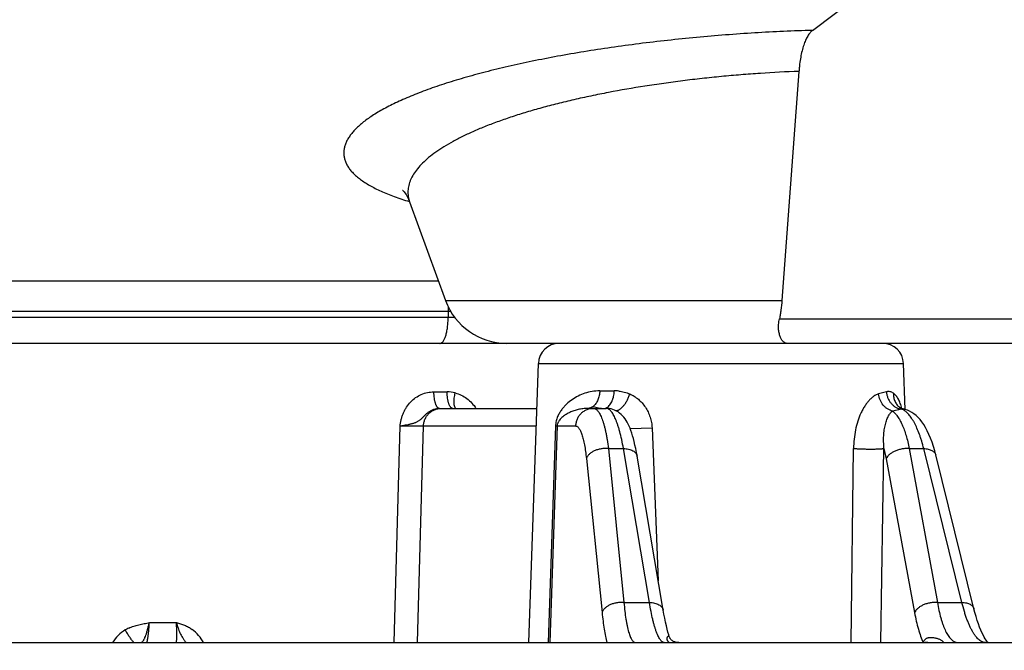
# Model space of a CAD drawing. Units: inches. Extents: x 0 to 17, y 0 to 11.
# Drawn here: x 13.2 to 13.6, y 5.8 to 6 of the extents above; entities that cross this region are included whole.
import ezdxf

# ---------------------------------------------------------------- set-up
doc = ezdxf.new("R2010")
doc.units = ezdxf.units.IN
doc.header["$LTSCALE"] = 0.935
doc.header["$MEASUREMENT"] = 0
doc.layers.get('0').update_dxf_attribs({"linetype": 'CONTINUOUS'})
doc.styles.get("Standard").update_dxf_attribs({"font": 'txt', "width": 0.8})
doc.dimstyles.new('DIMSTYLE_1', dxfattribs={"dimtxt": 0.09375, "dimasz": 0.1875, "dimexe": 0.125, "dimexo": 0.0625, "dimgap": 0.046875, "dimtad": 0, "dimtih": 1, "dimtoh": 1, "dimdec": 1, "dimlfac": 5, "dimzin": 4, "dimdsep": 46, "dimtxsty": 'STANDARD', "dimblk": '_FILLED', "dimblk1": '_FILLED', "dimblk2": '_FILLED', "dimcen": 0.09, "dimadec": 3, "dimazin": 1, "dimtp": 0.001, "dimtm": 0.001, "dimtfac": 1, "dimtdec": 1, "dimtofl": 0, "dimtmove": 0, "dimatfit": 3, "dimldrblk": '_FILLED', "dimfxl": 1, "dimtolj": 1, "dimtzin": 4, "dimarcsym": 0})

# ---------------------------------------------------------------- blocks, each defined once
blk = doc.blocks.new('_FILLED')
at = {"color": 0, "linetype": 'BYBLOCK'}
blk.add_solid([(0, 0), (-1, 0.1666666667), (-1, -0.1666666667)], dxfattribs=at)
blk = doc.blocks.new('*D0')
at = {"color": 2, "linetype": 'CONTINUOUS'}
for p, q in [((13.3073514069, 6.4631578487), (16.0106097103, 6.4631532048)), ((15.8856097103, 6.4631534195), (15.8856088262, 5.9484920613)), ((15.8856088262, 5.9484920613), (15.8856074952, 5.1736974462)), ((15.8856079421, 5.4338307031), (15.8856088262, 5.9484920613)), ((15.5836923931, 5.4338312218), (16.0106079421, 5.4338304884)), ((15.8856074952, 5.1736974462), (16.0887324952, 5.1736974462))]:
    blk.add_line(p, q, dxfattribs=at)
at = {"color": 2, "linetype": 'CONTINUOUS', "xscale": 0.1875, "yscale": 0.1875, "zscale": 0.1875}
for p, rotation in [((15.8856097103, 6.4631534195), 89.9999015727), ((15.8856079421, 5.4338307031), 269.9999015727)]:
    blk.add_blockref('_FILLED', p, dxfattribs=dict(at, rotation=rotation))
at = {"color": 2, "linetype": 'CONTINUOUS', "insert": (16.1356074952, 5.2205724462), "char_height": 0.09375, "width": 0.375, "attachment_point": 1, "line_spacing_factor": 0.9}
blk.add_mtext('5.1\\P[131]', dxfattribs=at)

msp = doc.modelspace()

# ---------------------------------------------------------------- linework, layer by layer
at = {"color": 7, "linetype": 'CONTINUOUS'}
for p, q in [((13.5434138367, 5.9991067501), (13.6585991632, 6.0864533785)), ((13.5381988806, 5.9833400302), (13.531686253, 5.8952748414)), ((13.3884801919, 5.9332303836), (13.4022948795, 5.8952748411)), ((14.514995993, 5.8788253318), (12.2288540131, 5.8788261133)), ((13.4342577547, 5.7638253534), (13.4380040268, 5.8711045406)), ((13.5790404072, 5.8534294129), (13.5784231782, 5.8711045401)), ((13.3999089642, 5.8538253431), (13.4374006239, 5.8538253443)), ((13.4569719964, 5.8538253449), (13.4640835855, 5.8538253449)), ((13.5773409862, 5.8539894404), (13.5772008328, 5.8540777462)), ((13.6055257461, 5.7768229967), (13.5908202087, 5.8359535188)), ((13.4860076988, 5.7763023071), (13.4759878375, 5.8354738599)), ((10.7571896927, 5.7638253462), (15.5325131187, 5.7638253319))]:
    msp.add_line(p, q, dxfattribs=at)
at = {"color": 9, "linetype": 'CONTINUOUS'}
for p, q in [((13.3996022658, 5.9026727365), (12.8157695997, 5.9026727381)), ((13.4022948795, 5.8952748411), (13.531686253, 5.8952748414)), ((13.4057956794, 5.8888253433), (12.7982635644, 5.8888253451)), ((13.4043132582, 5.8910310264), (12.8037418967, 5.8910310281)), ((13.4032819444, 5.8910310264), (13.4032819444, 5.8888253433)), ((13.5307023609, 5.8883019854), (13.630955648, 5.8883019868)), ((13.4380040268, 5.8711045406), (13.5784231782, 5.8711045401)), ((13.3977972665, 5.8601949919), (13.4028835099, 5.8601950064)), ((13.4615930695, 5.8605810455), (13.4671494346, 5.8605810484)), ((13.5718580758, 5.8602104272), (13.5688349564, 5.859392799)), ((13.4630811866, 5.8538253449), (13.4637728341, 5.8539270281)), ((13.5778168161, 5.8535128909), (13.5742260851, 5.8528235737)), ((13.5783205515, 5.853611792), (13.5778168173, 5.8535128944)), ((13.382561372, 5.7638253827), (13.3847842559, 5.8470696457)), ((13.3915322563, 5.7638253834), (13.3937825175, 5.8470696397)), ((13.3937825175, 5.8470696397), (13.4371647095, 5.847069641)), ((13.4445698717, 5.8470696412), (13.4418021527, 5.7638253548)), ((13.4451783202, 5.8470696413), (13.4423951119, 5.7638253554)), ((13.4445698717, 5.8470696412), (13.4451783202, 5.8470696413)), ((13.4451783202, 5.8470696413), (13.4522874155, 5.8470696415)), ((13.473273974, 5.8460849424), (13.4817125659, 5.8463252956)), ((13.4817132795, 5.8463187574), (13.4841005458, 5.7875856252)), ((13.464901963, 5.8384315971), (13.4706969437, 5.838431597)), ((13.464901963, 5.8384315971), (13.4709014181, 5.7792601435)), ((13.4807058643, 5.7792601434), (13.4706969437, 5.838431597)), ((13.5582522215, 5.7638257541), (13.5592210557, 5.8384406517)), ((13.5696698362, 5.7638259576), (13.5709065141, 5.838440684)), ((13.5709065141, 5.838440684), (13.5717920731, 5.8345083426)), ((13.5806306111, 5.8383905465), (13.5862089782, 5.8383905464)), ((13.5806306111, 5.8383905465), (13.5914680331, 5.7792601428)), ((13.6009051733, 5.7792601428), (13.5862089782, 5.8383905464)), ((13.4564447217, 5.8345493932), (13.4624731585, 5.7753779396)), ((13.5717920731, 5.8345083426), (13.5826561876, 5.775377939)), ((13.4709014181, 5.7792601435), (13.4807058643, 5.7792601434)), ((13.5914680331, 5.7792601428), (13.6009051733, 5.7792601428)), ((13.2883900257, 5.7715461477), (13.298782523, 5.7715461476)), ((13.4882069263, 5.7663504683), (13.4883321291, 5.7661429128)), ((13.4883179578, 5.7638253444), (13.488305862, 5.7638370613)), ((13.4883179578, 5.7638253444), (13.4883064329, 5.7638369352)), ((13.5696649102, 5.7637246865), (13.5696665831, 5.7638253528)), ((13.5878221499, 5.763825342), (13.5871101586, 5.7639296666)), ((13.5984973148, 5.7639680951), (13.5994137055, 5.7638253449))]:
    msp.add_line(p, q, dxfattribs=at)
at = {"color": 7, "linetype": 'CONTINUOUS'}
for points in [[(13.3856913224, 5.9377438007), (13.3856993396, 5.9377368366), (13.3858090147, 5.9376369794), (13.3860185679, 5.9374262133), (13.3863142298, 5.9370945968), (13.3866828009, 5.9366289899), (13.3871099085, 5.9360131443), (13.3875772644, 5.9352295818), (13.3880604337, 5.9342621105), (13.3884811124, 5.9332285636)], [(13.475987841, 5.835473839), (13.4757383651, 5.8368817656), (13.4754469992, 5.8383776189), (13.4751485346, 5.8397669275), (13.4748439545, 5.8410548278), (13.4745338267, 5.8422471478), (13.474218361, 5.8433499521), (13.4738973436, 5.8443696154), (13.4735697899, 5.8453136066), (13.4732340424, 5.8461895983), (13.4728875366, 5.8470056511), (13.4725273257, 5.8477685359), (13.4721494163, 5.8484851371), (13.4717487684, 5.84916177), (13.4713201783, 5.8498025642), (13.470858249, 5.8504097903), (13.470358258, 5.850983088), (13.4698174939, 5.8515190066), (13.4692369887, 5.8520109866), (13.4686223072, 5.8524508848), (13.4679825895, 5.8528314937), (13.4673240177, 5.8531504216), (13.4666487248, 5.8534081148), (13.465957935, 5.8536048406), (13.465251591, 5.8537403039), (13.4645288484, 5.8538130274), (13.4640833383, 5.8538253449)], [(13.5772006634, 5.8540778601), (13.5771445728, 5.8541182888), (13.5771041016, 5.8541521241), (13.5770939671, 5.8541617973)], [(13.5783205336, 5.8536118023), (13.5779531207, 5.8537117649), (13.5776160237, 5.8538453377), (13.5773409862, 5.8539894404)], [(13.5908202292, 5.8359534363), (13.5904218561, 5.8374755932), (13.5899270058, 5.8391719441), (13.5893895977, 5.840811702), (13.588813209, 5.8423746401), (13.5882019626, 5.8438445697), (13.587560529, 5.8452090337), (13.5868936132, 5.8464603339), (13.5862064049, 5.8475940957), (13.5855010005, 5.8486139695), (13.5847745625, 5.8495303852), (13.5840234663, 5.8503521483), (13.5832458502, 5.8510841035), (13.5824410055, 5.8517289811), (13.5816110272, 5.852286997), (13.5807592574, 5.8527581246), (13.5798901757, 5.8531423327), (13.579010335, 5.8534395723), (13.5783205837, 5.8536117858)], [(13.4883322441, 5.7661425547), (13.4881397277, 5.7667611134), (13.4878411251, 5.7677905648), (13.4875314787, 5.7689514626), (13.4872154077, 5.770240167), (13.4868974009, 5.7716503633), (13.486581744, 5.7731730723), (13.4862723151, 5.7747974156), (13.4860076957, 5.7763023291)], [(13.6109286294, 5.7638253527), (13.6107547609, 5.7640176887), (13.6104879858, 5.7643495245), (13.6101750853, 5.7647843038), (13.6098225575, 5.7653285511), (13.6094370935, 5.7659868113), (13.6090253575, 5.7667618083), (13.6085938014, 5.7676545222), (13.6081484949, 5.7686645864), (13.6076950483, 5.7697904713), (13.6072387637, 5.7710292788), (13.6067844602, 5.7723772544), (13.6063366109, 5.7738295395), (13.6058992505, 5.7753805646), (13.6055257508, 5.7768229779)], [(13.4920017146, 5.7638253558), (13.4918728128, 5.763826932), (13.4915696842, 5.7638433984), (13.4912764447, 5.7638774035), (13.4909964553, 5.7639279462), (13.4907303438, 5.7639940618), (13.4904741257, 5.7640761867), (13.4902256588, 5.7641750645), (13.4899782183, 5.7642946338), (13.4897259855, 5.7644409959), (13.4894708623, 5.7646181762), (13.4892134515, 5.7648328032), (13.4889723968, 5.7650753115), (13.4887672667, 5.7653249462), (13.4886052037, 5.7655631716), (13.488484057, 5.7657786), (13.4883957662, 5.7659699515), (13.4883380397, 5.7661246559), (13.4883323369, 5.7661421773)]]:
    msp.add_lwpolyline(points, dxfattribs=at)
for centre, radius, start, end in [((13.4257871951, 5.9038253446), 0.025, 199.9999998291, 269.9999998291), ((13.4459991534, 5.8708253446), 0.008, 89.9999998291, 177.9999998291), ((13.5704280516, 5.8708253442), 0.008, 1.9999998291, 89.9999998291)]:
    msp.add_arc(centre, radius, start, end, dxfattribs=at)
at = {"color": 9, "linetype": 'CONTINUOUS'}
for centre, radius, start, end in [((13.4409967876, 5.891037441), 0.0377148437, 177.2182646589, 180.0097449256), ((13.4028808781, 5.8479336951), 0.0122613116, 75.2944868755, 89.9877018694), ((13.4671573627, 5.844817391), 0.0157636593, 83.7330461769, 90.0288160755), ((13.4630228736, 5.8564565852), 0.0026383897, 286.5139823756, 292.041258153), ((13.5759227779, 5.8489029127), 0.004983902, 63.0421862357, 67.6643854822), ((13.2861755602, 5.7567613381), 0.0138589009, 120.6729195868, 149.3511617603), ((13.286694361, 5.7558480595), 0.0149088343, 114.82791557, 120.5972897411), ((13.2960997745, 5.7567663665), 0.014919978, 28.2231215866, 54.3879713839), ((13.291664943, 5.7721352134), 0.0124026524, 220.9349090585, 221.4315861646), ((13.2908213297, 5.7713884977), 0.0112760359, 221.423420199, 222.1524535571), ((13.2394038573, 5.7150129558), 0.079769841, 37.7284826614, 38.1020766684), ((13.5879257884, 5.7666621885), 0.0028519194, 245.8717415306, 249.5597954223), ((13.5878786641, 5.7665335407), 0.0027149146, 249.5435375256, 253.5566005584)]:
    msp.add_arc(centre, radius, start, end, dxfattribs=at)
for points, knots in [([(13.5434138188, 5.9991069689), (13.536003405, 5.9988938984), (13.5248517286, 5.9983878006), (13.5099813929, 5.9973578168), (13.4988077947, 5.9964058092), (13.4877207465, 5.9952805929), (13.4767851962, 5.9939882075), (13.4660643819, 5.9925362245), (13.4556196379, 5.9909303188), (13.445509294, 5.9891780767), (13.4357883377, 5.9872893561), (13.4265089913, 5.9852722325), (13.417719881, 5.9831355777), (13.4094653306, 5.9808909277), (13.4017867804, 5.9785482973), (13.3957849456, 5.9764833392), (13.3913056038, 5.9747832472), (13.3881797577, 5.9735160221), (13.3852237198, 5.9722325322), (13.3824411994, 5.9709341891), (13.3798356519, 5.9696222637), (13.3774098729, 5.968298458), (13.3751662853, 5.9669643652), (13.373107217, 5.9656215151), (13.3712349683, 5.9642714283), (13.369551828, 5.9629155566), (13.3680600048, 5.9615551757), (13.3667612899, 5.9601915909), (13.3656568697, 5.9588262689), (13.364748114, 5.9574603253), (13.364036696, 5.9560948774), (13.3635246891, 5.9547312007), (13.3632148095, 5.9533710061), (13.3631091058, 5.9520171011), (13.3632083657, 5.9506730452), (13.363512408, 5.9493425595), (13.3640201215, 5.9480289081), (13.3647300962, 5.9467346058), (13.3656408049, 5.9454615429), (13.3667504322, 5.944210931), (13.3680576017, 5.9429840287), (13.3695612046, 5.9417822841), (13.3712602156, 5.9406074409), (13.3731532531, 5.9394613203), (13.3752384707, 5.9383455925), (13.37751392, 5.9372622015), (13.3799775209, 5.9362132002), (13.382626884, 5.9352007493), (13.3854590762, 5.9342266955), (13.3874168233, 5.9336198124), (13.3884249238, 5.9333223519)], [0, 0, 0, 0, 0.0984773679, 0.1482522159, 0.197999063, 0.2474333572, 0.2962778122, 0.3442662126, 0.3911368794, 0.4366435567, 0.4805609286, 0.522670759, 0.5627735989, 0.6006989554, 0.6362865201, 0.6693953953, 0.684988427, 0.6999252192, 0.7141959788, 0.7277921045, 0.7407072425, 0.75294035, 0.7644936297, 0.7753720819, 0.7855842031, 0.7951428051, 0.8040667138, 0.8123839181, 0.8201333295, 0.8273647322, 0.8341412733, 0.8405416063, 0.8466610853, 0.8526111622, 0.8585139982, 0.8644948156, 0.8706742408, 0.877162004, 0.8840526807, 0.8914234346, 0.8993357775, 0.9078382663, 0.9169688652, 0.9267558245, 0.9372185633, 0.9483708389, 0.9602221546, 0.9727778554, 0.9860380389, 1, 1, 1, 1]), ([(13.5381990825, 5.9833396911), (13.5332479088, 5.9831558784), (13.5258009878, 5.982768648), (13.5158674913, 5.9820343041), (13.5083907931, 5.9813733903), (13.5009393307, 5.9806061672), (13.4935408357, 5.9797339532), (13.4862223943, 5.9787595062), (13.4766882264, 5.9773414484), (13.4673552398, 5.9757286235), (13.4582658242, 5.9739084478), (13.4517275971, 5.9724739599), (13.4454146012, 5.9709592216), (13.4393475892, 5.9693674988), (13.4335460072, 5.967702918), (13.4280275927, 5.9659712315), (13.4228091159, 5.9641772627), (13.4179064489, 5.9623250921), (13.4133341654, 5.9604192642), (13.409104907, 5.9584660017), (13.4052303892, 5.9564706543), (13.4017213922, 5.9544380077), (13.3985877311, 5.9523727051), (13.3958370122, 5.9502809044), (13.3934761558, 5.9481677545), (13.3915114648, 5.946037163), (13.3899496534, 5.9438931409), (13.3889707452, 5.9420643377), (13.3884109558, 5.9406097718), (13.3881030979, 5.9395405882), (13.3879000417, 5.9384739026), (13.3878022739, 5.9374106504), (13.3878100917, 5.9363519821), (13.3879236129, 5.9352990902), (13.3881427802, 5.9342533266), (13.3883568396, 5.9335692926), (13.3884802732, 5.9332301608)], [0, 0, 0, 0, 0.0886455264, 0.1333921353, 0.1782072369, 0.2229323201, 0.2674109853, 0.3114901322, 0.355021101, 0.4398647627, 0.480909501, 0.5208667501, 0.559619222, 0.5970571641, 0.6330799666, 0.667596823, 0.7005261808, 0.7317966445, 0.7613485626, 0.7891350479, 0.8151228905, 0.8392952373, 0.8616549635, 0.8822277345, 0.9010687975, 0.9182726557, 0.9339842849, 0.9484088062, 0.955228892, 0.9618394474, 0.9682882564, 0.9746276197, 0.9809124413, 0.9871987872, 0.99354298, 1, 1, 1, 1]), ([(13.4001391675, 5.8788253432), (13.4001907244, 5.8788253432), (13.4002951367, 5.8788335965), (13.4005066925, 5.8788837359), (13.4007729747, 5.8790140135), (13.4010736713, 5.8792608986), (13.4013630183, 5.8795974032), (13.4016396375, 5.8800205843), (13.4019017911, 5.8805269582), (13.4021472359, 5.8811121588), (13.4023737141, 5.8817708998), (13.4025790786, 5.8824970737), (13.402828664, 5.8835750694), (13.4030692664, 5.8850393948), (13.4032430461, 5.8868955808), (13.4032819444, 5.8881747316), (13.4032819444, 5.8888253433)], [0, 0, 0, 0, 0.0140184953, 0.0283413071, 0.058916997, 0.0935915501, 0.1334735293, 0.1791323851, 0.2307637017, 0.2883087156, 0.3515292587, 0.4200543089, 0.4934102281, 0.6523009049, 0.8230962534, 1, 1, 1, 1]), ([(13.3847842559, 5.8470696457), (13.3848509377, 5.8474983726), (13.3849907886, 5.848354348), (13.3852610045, 5.8496261792), (13.385617618, 5.8508739724), (13.3860711088, 5.8520858868), (13.3866247424, 5.8532504322), (13.3874921004, 5.8547201106), (13.3888153035, 5.8563873293), (13.3907410844, 5.8580362696), (13.3929357408, 5.8592653461), (13.3953172432, 5.8600240111), (13.3969730938, 5.8601949686), (13.3977972665, 5.8601949919)], [0, 0, 0, 0, 0.0642061842, 0.1283256053, 0.1922951988, 0.2560648515, 0.3195936616, 0.382849324, 0.5083243376, 0.6325679728, 0.7557064727, 0.8780381819, 1, 1, 1, 1]), ([(13.3999089633, 5.8538253431), (13.3998407007, 5.8538253425), (13.3996982701, 5.8538475705), (13.3994931263, 5.853943912), (13.3992948418, 5.854099637), (13.3991039532, 5.8543122113), (13.3989210738, 5.8545797362), (13.3987473817, 5.8549000836), (13.3985842468, 5.8552706054), (13.3984330993, 5.8556881075), (13.3982952965, 5.8561488954), (13.3981265212, 5.8568342196), (13.3979609897, 5.8577679695), (13.3978359525, 5.8589559028), (13.3978019451, 5.859776534), (13.3977972665, 5.8601949919)], [0, 0, 0, 0, 0.028960574, 0.060110936, 0.095165791, 0.1352236687, 0.1808739492, 0.2323439574, 0.2896109593, 0.3524745385, 0.4206024843, 0.4935608837, 0.6518155459, 0.8224570347, 1, 1, 1, 1]), ([(13.405037661, 5.8538253431), (13.4049680557, 5.8538253431), (13.4048230619, 5.8538474876), (13.4046138712, 5.8539436631), (13.4044115313, 5.8540993206), (13.4042167089, 5.8543119046), (13.4040300754, 5.8545794704), (13.4038528366, 5.8548998645), (13.403686385, 5.8552704292), (13.4035321738, 5.855687968), (13.4033915839, 5.8561487865), (13.4032194317, 5.8568340152), (13.4030505529, 5.8577677531), (13.4029229801, 5.8589557989), (13.4028882824, 5.8597765346), (13.4028835099, 5.8601950064)], [0, 0, 0, 0, 0.029437817, 0.0610097269, 0.0964001431, 0.1367014283, 0.1825086821, 0.2340584704, 0.2913374627, 0.3541538692, 0.422183259, 0.4949988174, 0.6528599431, 0.8230064809, 1, 1, 1, 1]), ([(13.4061941108, 5.8538203506), (13.4060941404, 5.8539158815), (13.405968239, 5.8541029904), (13.4058427481, 5.8543885051), (13.4057579799, 5.8546507902), (13.4056886774, 5.8549467972), (13.4056143897, 5.8554025653), (13.4055673744, 5.8560449594), (13.4055771768, 5.8568882641), (13.4056516416, 5.8578111635), (13.4057890554, 5.8587903171), (13.4059188223, 5.8594557751), (13.4059934245, 5.859793367)], [0, 0, 0, 0, 0.0676328309, 0.1078168627, 0.1526282808, 0.202167923, 0.2564051964, 0.3783411825, 0.5166225283, 0.6685579244, 0.8308950763, 1, 1, 1, 1]), ([(13.4059934245, 5.859793367), (13.4068030198, 5.8595811452), (13.4083907372, 5.8589880361), (13.4105607762, 5.8576483392), (13.4124642287, 5.8559147652), (13.4135201779, 5.8545505317), (13.4139940421, 5.853829974)], [0, 0, 0, 0, 0.2463138043, 0.4949325227, 0.7461929086, 1, 1, 1, 1]), ([(13.4615930695, 5.8605810455), (13.4606027725, 5.8605810341), (13.4586554438, 5.8604128581), (13.4558615287, 5.8597123203), (13.4532754549, 5.8586392145), (13.450905889, 5.8572335242), (13.4491228, 5.8557932572), (13.4478306355, 5.854470735), (13.4469195526, 5.8533615038), (13.446082057, 5.8521102347), (13.4453417447, 5.8506657909), (13.4448748158, 5.8492895888), (13.4446383612, 5.8480616344), (13.4445810017, 5.8474046329), (13.4445698717, 5.8470696412)], [0, 0, 0, 0, 0.125283812, 0.2458988147, 0.3630872501, 0.4782525747, 0.5933443441, 0.6518822264, 0.7119449201, 0.7746878581, 0.8420135331, 0.9167589014, 0.9575963629, 1, 1, 1, 1]), ([(13.4615931102, 5.8605810484), (13.4615790014, 5.8599694098), (13.4614794905, 5.8590590044), (13.4611864628, 5.8578962413), (13.4608953131, 5.8570822777), (13.4605354728, 5.8563327697), (13.4599889603, 5.8554624786), (13.4594724945, 5.8549011539), (13.4590894939, 5.8546024746)], [0, 0, 0, 0, 0.2750168656, 0.408805268, 0.538441909, 0.6629649736, 0.7816708035, 1, 1, 1, 1]), ([(13.4640129931, 5.8540110253), (13.4642362341, 5.8541012047), (13.4646790246, 5.8543523644), (13.4652701152, 5.8548856788), (13.4658004705, 5.8555728722), (13.4661745006, 5.8562458532), (13.4664356809, 5.8568421429), (13.4666130036, 5.8573241482), (13.4667669295, 5.8578292777), (13.4669411381, 5.8585354424), (13.4670931669, 5.8594539852), (13.4671436674, 5.8602026089), (13.4671513563, 5.8605810463)], [0, 0, 0, 0, 0.0945075321, 0.1976000048, 0.3106305584, 0.433710192, 0.4988128196, 0.5660422808, 0.6351824175, 0.7059856414, 0.8514226416, 1, 1, 1, 1]), ([(13.4676589783, 5.8529843007), (13.4677755569, 5.8529783718), (13.4680181445, 5.8529894738), (13.4683865803, 5.8530694729), (13.468766073, 5.853211699), (13.4691531818, 5.8534144378), (13.4695446515, 5.8536756064), (13.4700843492, 5.8541119977), (13.470742474, 5.8547926469), (13.4714694498, 5.8557626059), (13.4721305779, 5.8568752475), (13.4727011494, 5.8580892147), (13.4730090609, 5.8589417796), (13.4731428029, 5.8593756961)], [0, 0, 0, 0, 0.0394349886, 0.0815219973, 0.1268901591, 0.1759318603, 0.2288337734, 0.2856132771, 0.4101400345, 0.5474697988, 0.6942967659, 0.8466035974, 1, 1, 1, 1]), ([(13.4688781397, 5.860486848), (13.4695997022, 5.8604075155), (13.4710544773, 5.8601437569), (13.4724557196, 5.8596690331), (13.4731428029, 5.8593756961)], [0, 0, 0, 0, 0.4928137593, 1, 1, 1, 1]), ([(13.4731428029, 5.8593756961), (13.4737308265, 5.8591245975), (13.4748844295, 5.8585221934), (13.4764783831, 5.8573579393), (13.4779203835, 5.8559438607), (13.4791741411, 5.8543104073), (13.4802093192, 5.8524924915), (13.481000306, 5.8505277031), (13.48152503, 5.848456164), (13.4816841086, 5.8470333854), (13.4817132795, 5.8463187574)], [0, 0, 0, 0, 0.116700776, 0.2364576562, 0.3590356475, 0.4840588921, 0.6110908746, 0.7396940078, 0.8694586562, 1, 1, 1, 1]), ([(13.5688349564, 5.859392799), (13.5681781782, 5.8591917674), (13.5672074336, 5.8586785678), (13.5660347886, 5.8577482552), (13.5651379046, 5.8568601788), (13.5642751109, 5.8558236838), (13.5634566051, 5.8546510823), (13.5626927973, 5.8533563733), (13.5617437595, 5.8514554137), (13.5607517104, 5.8488590137), (13.5598950773, 5.8455289823), (13.5593683305, 5.8420274725), (13.5592359581, 5.839642288), (13.5592210557, 5.8384406517)], [0, 0, 0, 0, 0.0849877164, 0.1331642965, 0.1851549409, 0.2408031908, 0.2998330003, 0.361901308, 0.426636585, 0.5625532109, 0.7048811496, 0.8513048417, 1, 1, 1, 1]), ([(13.5742261022, 5.8528235806), (13.5738838074, 5.8528958655), (13.5732025874, 5.8531084796), (13.5722423278, 5.8536089634), (13.5713568394, 5.8542801811), (13.5703019852, 5.8553840126), (13.5693014939, 5.8570769694), (13.5689150207, 5.8586125192), (13.5688349185, 5.8593927868)], [0, 0, 0, 0, 0.1160471601, 0.2351640353, 0.3575186878, 0.482914335, 0.7398162367, 1, 1, 1, 1]), ([(13.5745336283, 5.8596440039), (13.5743432209, 5.8597842864), (13.5739413354, 5.8600269546), (13.5732756864, 5.8602524271), (13.5725697701, 5.8603214989), (13.5720952035, 5.8602628517), (13.5718580758, 5.8602104272)], [0, 0, 0, 0, 0.2516273854, 0.4955284037, 0.7416171006, 1, 1, 1, 1]), ([(13.5718580758, 5.8602104272), (13.5718868942, 5.8597922029), (13.5719814519, 5.8591667242), (13.5722063229, 5.8583585054), (13.5724946911, 5.8575742972), (13.5729700344, 5.8566486716), (13.5737087338, 5.8556580714), (13.574591679, 5.854820914), (13.5755911293, 5.854164666), (13.5766747274, 5.8537111642), (13.5774361097, 5.8535532304), (13.577816815, 5.8535128927)], [0, 0, 0, 0, 0.1295342471, 0.1943445594, 0.2590157149, 0.3874591161, 0.5143040029, 0.6390672183, 0.7615152827, 0.8817067502, 1, 1, 1, 1]), ([(13.5745336283, 5.8596440039), (13.574507012, 5.8590921596), (13.5745824413, 5.8579899296), (13.5750102506, 5.856683778), (13.5755355073, 5.8557476237), (13.576012616, 5.8551106886), (13.5765670786, 5.8545464038), (13.5769832658, 5.8542239193), (13.5772006635, 5.8540778601)], [0, 0, 0, 0, 0.2572238373, 0.5086851572, 0.6327268658, 0.7557536901, 0.8780627505, 1, 1, 1, 1]), ([(13.5777834464, 5.8537857683), (13.577622346, 5.8544545503), (13.5772622033, 5.855685329), (13.5766291752, 5.8571048261), (13.5760455633, 5.8580548538), (13.5755844902, 5.8586660227), (13.5750853446, 5.8591989321), (13.5747211192, 5.8595058786), (13.5745336283, 5.8596440039)], [0, 0, 0, 0, 0.3022029084, 0.5619562116, 0.6798600123, 0.7913846512, 0.8976963036, 1, 1, 1, 1]), ([(13.4590893701, 5.854602378), (13.4589304021, 5.8544784176), (13.4586017988, 5.8542568316), (13.4580727712, 5.8540094592), (13.4575268702, 5.8538590806), (13.4571555881, 5.8538253449), (13.4569719964, 5.8538253449)], [0, 0, 0, 0, 0.2634793395, 0.5158097526, 0.7600400368, 1, 1, 1, 1]), ([(13.4590893701, 5.854602378), (13.4594144606, 5.8544829116), (13.4600686824, 5.85426674), (13.461066733, 5.8540215947), (13.4620715037, 5.8538641444), (13.4627456957, 5.8538253449), (13.4630812074, 5.8538253449)], [0, 0, 0, 0, 0.2542754693, 0.5053326078, 0.7536792534, 1, 1, 1, 1]), ([(13.3847842579, 5.8470696464), (13.3849593049, 5.8471019094), (13.3853126809, 5.8471662755), (13.3858463296, 5.8472643149), (13.3863864629, 5.8473635336), (13.3871104249, 5.847500408), (13.387832006, 5.8476447127), (13.3885457306, 5.8478035417), (13.3890701466, 5.8479292176), (13.389582045, 5.8480672405), (13.3900799857, 5.8482162209), (13.3905617693, 5.8483802651), (13.3910252875, 5.8485647137), (13.3914696377, 5.8487728242), (13.3918968003, 5.8490060705), (13.3923029186, 5.849275796), (13.3926954491, 5.8495766678), (13.3930723935, 5.8499145368), (13.3934441353, 5.8502787121), (13.3938145076, 5.8506631468), (13.3941925592, 5.8510547092), (13.3945826777, 5.851443483), (13.3951241201, 5.8519442598), (13.3958442969, 5.852518102), (13.3967850616, 5.8530859983), (13.3977892616, 5.8535075316), (13.3988375468, 5.8537667222), (13.3995530065, 5.853825303), (13.399908985, 5.8538253142)], [0, 0, 0, 0, 0.0313670113, 0.0632977423, 0.0956154915, 0.1281434763, 0.1931377535, 0.225280048, 0.2569914636, 0.2881605505, 0.3186979437, 0.3485695342, 0.3778205547, 0.4065625371, 0.4349916664, 0.4635015269, 0.4923882578, 0.5220717721, 0.5526436334, 0.5840808065, 0.616138942, 0.6485608031, 0.6811211068, 0.746084534, 0.8104582677, 0.8741506497, 0.9372681542, 1, 1, 1, 1]), ([(13.3937825175, 5.8470696397), (13.3937978539, 5.8475165257), (13.393913165, 5.8484090504), (13.3943336993, 5.8496884323), (13.3949865175, 5.8508634009), (13.3958478028, 5.8518901719), (13.3968860274, 5.8527310909), (13.3980633021, 5.8533550501), (13.3993356934, 5.8537389437), (13.4002179277, 5.8538253432), (13.4006575622, 5.8538253432)], [0, 0, 0, 0, 0.1260733322, 0.2519664169, 0.3775526009, 0.5027498256, 0.6275320564, 0.7519337382, 0.8760454169, 1, 1, 1, 1]), ([(13.4569719964, 5.8538253449), (13.4563470482, 5.853825342), (13.4551251946, 5.8537483621), (13.4533563658, 5.8534334389), (13.4516968582, 5.8529562418), (13.4503932348, 5.852434602), (13.4494062598, 5.851946211), (13.4486942222, 5.8515433004), (13.4480060955, 5.8510971698), (13.4473410825, 5.850598365), (13.4466977759, 5.8500281329), (13.4461925877, 5.8494748824), (13.4458130256, 5.8489520865), (13.4455299434, 5.8484671565), (13.4453291601, 5.8479762231), (13.4452126062, 5.847495236), (13.445183125, 5.8472172052), (13.4451783202, 5.8470696413)], [0, 0, 0, 0, 0.1284876104, 0.2509757318, 0.3687217181, 0.4829061676, 0.5391134829, 0.5950330414, 0.6510153859, 0.7076113247, 0.7657843594, 0.8275418424, 0.8611871056, 0.8984534047, 0.9427597303, 0.969645188, 1, 1, 1, 1]), ([(13.4591624603, 5.853825345), (13.4587228258, 5.853825345), (13.4578405915, 5.8537389455), (13.4565682002, 5.8533550519), (13.4553909254, 5.8527310927), (13.4543527008, 5.8518901738), (13.4534914156, 5.8508634027), (13.4528385974, 5.8496884341), (13.4524180631, 5.8484090523), (13.4523027519, 5.8475165275), (13.4522874155, 5.8470696415)], [0, 0, 0, 0, 0.1239545833, 0.2480662621, 0.372467944, 0.4972501747, 0.6224473993, 0.7480335833, 0.8739266678, 1, 1, 1, 1]), ([(13.4591624603, 5.853825345), (13.4592373774, 5.8538253441), (13.4593886173, 5.853814345), (13.4596941643, 5.8537473399), (13.4600789633, 5.8535729801), (13.4605175837, 5.8532386892), (13.4609441332, 5.8527797192), (13.461359096, 5.8521976589), (13.4617623963, 5.8514938978), (13.462153123, 5.8506702121), (13.4625301533, 5.8497289655), (13.4628922406, 5.8486730532), (13.4632381484, 5.8475058665), (13.4635666631, 5.846231237), (13.4638766272, 5.8448534116), (13.464166964, 5.8433770085), (13.4645357264, 5.8412298078), (13.4647648412, 5.8395684199), (13.464901963, 5.8384315971)], [0, 0, 0, 0, 0.0131117161, 0.0264291149, 0.0545860529, 0.0861851133, 0.1223670645, 0.1638452424, 0.2110342446, 0.2641500811, 0.3232757634, 0.3884009544, 0.4594467988, 0.5362813136, 0.6187297682, 0.7065814973, 0.7995953098, 1, 1, 1, 1]), ([(13.4706969437, 5.838431597), (13.470496072, 5.8395704005), (13.4700767718, 5.8417329276), (13.4694565833, 5.8443412236), (13.4689234502, 5.8462372111), (13.4685228529, 5.8475122083), (13.4681108012, 5.8486794819), (13.4676887024, 5.8497351908), (13.4672580186, 5.8506759599), (13.4668201739, 5.851498904), (13.4663764835, 5.8522016855), (13.4659280338, 5.8527825265), (13.4654751625, 5.8532400931), (13.4650177331, 5.8535729644), (13.4646225707, 5.8537471502), (13.4643117947, 5.853814262), (13.464159002, 5.8538253436), (13.4640835855, 5.8538253449)], [0, 0, 0, 0, 0.1991124268, 0.3791922535, 0.4614398914, 0.5381919218, 0.6092686965, 0.6745323716, 0.7338960165, 0.7873378198, 0.8349228616, 0.8768390323, 0.9134542811, 0.9454075024, 0.9737287969, 0.9870143768, 1, 1, 1, 1]), ([(13.5709065126, 5.8384406884), (13.5708387505, 5.8392703916), (13.5707472888, 5.8409036102), (13.5707735231, 5.843301832), (13.5709847274, 5.8455655207), (13.571324091, 5.8473335383), (13.57168994, 5.8486270044), (13.5719943709, 5.8494991876), (13.5723294788, 5.8502897307), (13.5726879522, 5.8509916749), (13.5730619005, 5.8515992256), (13.5734432109, 5.8521083037), (13.5738242969, 5.8525158946), (13.574093151, 5.8527349922), (13.5742260723, 5.8528235823)], [0, 0, 0, 0, 0.1637436351, 0.321540427, 0.471317453, 0.6103724152, 0.6749234284, 0.7355845924, 0.7919577257, 0.8436858355, 0.8904708023, 0.9321203262, 0.9685799665, 1, 1, 1, 1]), ([(13.5742260851, 5.8528235737), (13.5745780824, 5.8525526712), (13.5750810716, 5.8520757812), (13.5756943698, 5.8513512409), (13.57633306, 5.85048544), (13.5770960388, 5.8492273715), (13.577934387, 5.8475056806), (13.5787155859, 5.8455409048), (13.5794337177, 5.8433476648), (13.580083255, 5.8409423675), (13.5804554723, 5.8392619821), (13.5806306111, 5.8383905465)], [0, 0, 0, 0, 0.0829848807, 0.1286588255, 0.1773059706, 0.2838386505, 0.402996076, 0.5347013292, 0.6785595273, 0.8339342884, 1, 1, 1, 1]), ([(13.5862089782, 5.8383905464), (13.5859650692, 5.8393481813), (13.5855755325, 5.8407528933), (13.5849960711, 5.8425707979), (13.5844149243, 5.844237029), (13.5836531661, 5.8461538971), (13.5828027961, 5.8479254649), (13.5820900814, 5.8491885584), (13.5815590494, 5.8500311793), (13.5810178406, 5.8507937247), (13.5804677112, 5.8514744277), (13.5799095277, 5.8520719927), (13.5791819975, 5.8527327018), (13.5785896362, 5.8531382078), (13.5781821519, 5.8533452667)], [0, 0, 0, 0, 0.170743255, 0.2517432796, 0.329637583, 0.475612393, 0.6079043406, 0.6687830504, 0.7261137252, 0.7799166833, 0.8302527578, 0.8772324713, 0.9210264382, 1, 1, 1, 1]), ([(13.3847842579, 5.8470696464), (13.385266697, 5.847089567), (13.3862419953, 5.8471246378), (13.3876986535, 5.8471633115), (13.3891205581, 5.8471875794), (13.390443743, 5.8471963717), (13.3914570549, 5.8471905487), (13.3921739986, 5.8471767286), (13.3926268476, 5.8471630692), (13.3930154876, 5.8471457983), (13.3933357496, 5.8471253683), (13.3935840962, 5.847101949), (13.3937250641, 5.8470819311), (13.3937825199, 5.8470696396)], [0, 0, 0, 0, 0.1608636319, 0.3251284334, 0.4854564317, 0.6346379523, 0.7659550972, 0.8230363725, 0.8735321845, 0.9168870737, 0.9526395754, 0.9804252321, 1, 1, 1, 1]), ([(13.4522874155, 5.8470696415), (13.4523429634, 5.8470696394), (13.4524552975, 5.8470606541), (13.4526825837, 5.8470057719), (13.4529684331, 5.8468624219), (13.4532909756, 5.8465899827), (13.4536036478, 5.8462168454), (13.4539070754, 5.845743879), (13.4542012415, 5.8451719938), (13.454485467, 5.8445025606), (13.4547588594, 5.8437374617), (13.4550205158, 5.8428790465), (13.4552694876, 5.841930051), (13.4555049064, 5.8408935811), (13.4558091919, 5.8393504442), (13.4561437685, 5.8372284881), (13.4563504876, 5.8354738342), (13.4564447217, 5.8345493932)], [0, 0, 0, 0, 0.0121466487, 0.0245196915, 0.0509475532, 0.0811393754, 0.116265056, 0.1570167712, 0.2037778689, 0.2567323149, 0.3159381274, 0.3813618724, 0.4529084426, 0.530431603, 0.6137426126, 0.7968050099, 1, 1, 1, 1]), ([(13.464901963, 5.8384315971), (13.4644342595, 5.8384649663), (13.4634883729, 5.8384721563), (13.4620840749, 5.8383151484), (13.4607291985, 5.8379968825), (13.4594781287, 5.8375298976), (13.4583808052, 5.8369327129), (13.4576097241, 5.8363287657), (13.4571177431, 5.8357990685), (13.4568222993, 5.8353961861), (13.4565938635, 5.8349812832), (13.4564857693, 5.8346930779), (13.4564447217, 5.8345493932)], [0, 0, 0, 0, 0.1419800809, 0.2855777995, 0.4269247999, 0.5623480649, 0.6887200759, 0.8038624262, 0.8570011329, 0.9072190437, 0.9547518679, 1, 1, 1, 1]), ([(13.4706969437, 5.838431597), (13.4710382945, 5.8384223025), (13.4717039648, 5.8383730377), (13.4726609706, 5.8382016605), (13.4735344431, 5.8379380885), (13.4743041908, 5.8375879441), (13.4749525312, 5.8371580119), (13.4754636922, 5.8366565338), (13.4757668991, 5.8361797076), (13.4759215135, 5.8357802905), (13.475970492, 5.8355762911), (13.475987837, 5.8354738598)], [0, 0, 0, 0, 0.157243612, 0.306779515, 0.4468430016, 0.5762920083, 0.6948301529, 0.8032655878, 0.9037459915, 0.9521609422, 1, 1, 1, 1]), ([(13.5592210577, 5.8384406884), (13.5596925506, 5.8384012611), (13.5607154927, 5.838334365), (13.5623331576, 5.8382637596), (13.5640759521, 5.8382189825), (13.5658283863, 5.8382031409), (13.5672418724, 5.8382150296), (13.5682902722, 5.8382412359), (13.5689836512, 5.8382674391), (13.5695978187, 5.8383002915), (13.5701226499, 5.8383390381), (13.5705494169, 5.838382952), (13.5707996368, 5.8384196038), (13.5709065126, 5.8384406884)], [0, 0, 0, 0, 0.1213099635, 0.262795604, 0.4151353693, 0.5682756562, 0.7121090145, 0.777531518, 0.8371578533, 0.8900077164, 0.9352195925, 0.9720695078, 1, 1, 1, 1]), ([(13.5806306111, 5.8383905465), (13.5801748771, 5.838422683), (13.5792444992, 5.8384261793), (13.5778516602, 5.8382649801), (13.5764835335, 5.8379439496), (13.5751949709, 5.837475838), (13.5740373397, 5.8368792952), (13.5731990865, 5.8362797697), (13.5726403409, 5.8357533362), (13.5721886389, 5.8352351405), (13.5719209534, 5.8348048075), (13.5717920731, 5.8345083426)], [0, 0, 0, 0, 0.1349781388, 0.2740298788, 0.4133778831, 0.5492208924, 0.6780561545, 0.7970307697, 0.8522676173, 0.9044927347, 1, 1, 1, 1]), ([(13.5862089782, 5.8383905464), (13.5865023142, 5.8383832012), (13.5870724376, 5.8383442055), (13.5878913628, 5.8382067858), (13.5886376908, 5.8379942989), (13.5892975861, 5.8377102325), (13.5898588173, 5.8373589664), (13.5903103574, 5.836945366), (13.5906415482, 5.8364760053), (13.5907766672, 5.8361285856), (13.5908202079, 5.8359535186)], [0, 0, 0, 0, 0.1580748286, 0.3073349208, 0.4465636218, 0.5751187399, 0.6931135152, 0.8016164297, 0.9028151973, 1, 1, 1, 1]), ([(13.4709014181, 5.7792601435), (13.470434628, 5.7792921907), (13.4694910264, 5.7792971326), (13.4680907429, 5.7791378067), (13.4667404997, 5.7788182833), (13.4654942146, 5.7783510867), (13.4644013791, 5.7777546467), (13.4636335728, 5.7771520515), (13.4631436689, 5.7766238051), (13.4628494251, 5.7762220967), (13.4626218526, 5.7758084603), (13.4625141038, 5.7755211702), (13.4624731585, 5.7753779396)], [0, 0, 0, 0, 0.1421102387, 0.2857632495, 0.4271077825, 0.5624918622, 0.6888098985, 0.8039031732, 0.8570235549, 0.9072287384, 0.9547544241, 1, 1, 1, 1]), ([(13.4709014181, 5.7792601435), (13.4709958503, 5.7781212), (13.4712062264, 5.7759599091), (13.4715558151, 5.7733439429), (13.4718786575, 5.7714410883), (13.4721302879, 5.7701636426), (13.4723982284, 5.768993998), (13.4726815484, 5.7679359894), (13.472979229, 5.7669930022), (13.4732902245, 5.7661679714), (13.4736135561, 5.7654631502), (13.4739483468, 5.7648804426), (13.4742482601, 5.7644817369), (13.4744958003, 5.764232005), (13.4747273614, 5.7640424856), (13.474975282, 5.7639046837), (13.4752319421, 5.7638364541), (13.475358646, 5.7638253471), (13.4754211786, 5.7638253456)], [0, 0, 0, 0, 0.2056313914, 0.3906427527, 0.4747243009, 0.5528684953, 0.6248765357, 0.6905881006, 0.7498897917, 0.8027287895, 0.8491353028, 0.889261757, 0.9234534473, 0.9385312604, 0.9524146148, 0.9772526256, 0.9887486124, 1, 1, 1, 1]), ([(13.4864187273, 5.7638253455), (13.4863565269, 5.7638253466), (13.4862296716, 5.7638365944), (13.4859696806, 5.7639049514), (13.4857149414, 5.7640418945), (13.4854716937, 5.7642298038), (13.4852071537, 5.7644782194), (13.4848790793, 5.7648746637), (13.4845013169, 5.7654550386), (13.4841248418, 5.7661578352), (13.4837507469, 5.7669812511), (13.4833802275, 5.7679231009), (13.4830145852, 5.7689805352), (13.4826551181, 5.7701502242), (13.4823030796, 5.7714283606), (13.4818304511, 5.7733317877), (13.4812738684, 5.7759501066), (13.4808911454, 5.7781178324), (13.4807058643, 5.7792601434)], [0, 0, 0, 0, 0.0109826545, 0.0223534595, 0.0472820509, 0.0613203883, 0.0765975183, 0.1112563466, 0.1518598194, 0.1986991581, 0.251896603, 0.3114653415, 0.377342098, 0.4494064758, 0.52749249, 0.6113958602, 0.7956675356, 1, 1, 1, 1]), ([(13.4807058643, 5.7792601434), (13.4810478139, 5.7792511779), (13.4817147073, 5.7792024813), (13.4826735829, 5.7790317095), (13.4835488783, 5.7787684717), (13.4843203086, 5.7784183984), (13.4849701097, 5.7779882898), (13.4854824397, 5.7774864088), (13.4857863402, 5.7770090484), (13.4859412692, 5.7766091427), (13.4859903285, 5.776404888), (13.4860076946, 5.7763023289)], [0, 0, 0, 0, 0.1572544928, 0.306811895, 0.4468988003, 0.5763651228, 0.6949079385, 0.8033315139, 0.9037838821, 0.9521805969, 1, 1, 1, 1]), ([(13.5914680528, 5.7792601811), (13.5910130069, 5.7792910495), (13.5900844899, 5.779292401), (13.5886950544, 5.7791290127), (13.587331037, 5.7788067978), (13.5860468545, 5.778338492), (13.5848934475, 5.7777426599), (13.5840583511, 5.7771444021), (13.5835016887, 5.7766193304), (13.5830515798, 5.7761025385), (13.582784767, 5.775673496), (13.5826562038, 5.7753779384)], [0, 0, 0, 0, 0.1351191807, 0.2742382542, 0.4135932142, 0.5494012639, 0.6781802258, 0.7970969596, 0.8523092253, 0.9045146863, 1, 1, 1, 1]), ([(13.5914680331, 5.7792601428), (13.5916410257, 5.7782193603), (13.5920154582, 5.7762303954), (13.5925978685, 5.7738264105), (13.5931169461, 5.7720592252), (13.5935183669, 5.7708508335), (13.5939405193, 5.7697291678), (13.5943822716, 5.7686972765), (13.5948424051, 5.767757925), (13.5953197238, 5.7669136142), (13.5958130255, 5.7661665526), (13.5963211973, 5.7655186906), (13.596843202, 5.7649717671), (13.5973782646, 5.7645274087), (13.5979253401, 5.7641874554), (13.5983073705, 5.7640277539), (13.5984973148, 5.7639680951)], [0, 0, 0, 0, 0.1817258377, 0.3484581082, 0.4257904418, 0.4989141955, 0.5677269585, 0.6321588734, 0.6921783657, 0.7478013948, 0.7991026965, 0.8462324327, 0.8894372528, 0.929087611, 0.9657078325, 1, 1, 1, 1]), ([(13.6100024888, 5.7638253449), (13.609794711, 5.7638253475), (13.609368359, 5.763870957), (13.6087365626, 5.764071507), (13.6081076083, 5.7644017647), (13.6074832629, 5.7648589576), (13.6068644443, 5.7654409049), (13.6062524075, 5.7661456491), (13.605648662, 5.7669710827), (13.605054946, 5.7679147376), (13.6044731232, 5.7689737167), (13.6039051129, 5.770144671), (13.6033528399, 5.7714238088), (13.6028182249, 5.7728069119), (13.6023031057, 5.7742893639), (13.6016294596, 5.776440705), (13.6011832565, 5.7781139101), (13.6009051733, 5.7792601428)], [0, 0, 0, 0, 0.0331491833, 0.0678354604, 0.1051605477, 0.1459838753, 0.1909265285, 0.240408981, 0.2946946093, 0.3539272451, 0.4181590264, 0.4873706418, 0.5614855869, 0.6403803128, 0.7238918565, 0.8118236029, 1, 1, 1, 1]), ([(13.6009051733, 5.7792601428), (13.6011990436, 5.7792530574), (13.6017702391, 5.7792145126), (13.6025907794, 5.779077576), (13.6033386498, 5.7788653581), (13.6039999517, 5.7785813513), (13.6045623983, 5.7782299452), (13.6050149146, 5.7778160159), (13.605346795, 5.7773461517), (13.6054821527, 5.7769982852), (13.6055257453, 5.7768229965)], [0, 0, 0, 0, 0.1580958631, 0.3073815337, 0.4466332787, 0.5752026408, 0.6931980547, 0.8016856214, 0.9028543142, 1, 1, 1, 1]), ([(13.4624731585, 5.7753779396), (13.4625862766, 5.7742671134), (13.4628312541, 5.7721350216), (13.4632773548, 5.7690873566), (13.4637837509, 5.7663384327), (13.4641819751, 5.7646176482), (13.4643945298, 5.7638137451)], [0, 0, 0, 0, 0.2854890875, 0.5486422564, 0.7873916231, 1, 1, 1, 1]), ([(13.5826561876, 5.775377939), (13.5828606241, 5.7742649509), (13.5832981789, 5.7721262539), (13.5840752513, 5.7690772504), (13.5849428175, 5.7663254443), (13.5856109103, 5.7646160872), (13.5859631257, 5.7638202785)], [0, 0, 0, 0, 0.2818211713, 0.5434587601, 0.7832641178, 1, 1, 1, 1]), ([(13.2804342262, 5.769378915), (13.2807470239, 5.7695240282), (13.2813821915, 5.769793641), (13.2826814301, 5.7702555781), (13.2843460691, 5.7707052694), (13.2863690056, 5.771122448), (13.2877196649, 5.7713904672), (13.2883900257, 5.7715461477)], [0, 0, 0, 0, 0.1251631328, 0.2502657949, 0.5002804064, 0.7501955607, 1, 1, 1, 1]), ([(13.2853588757, 5.7638230278), (13.285453312, 5.7638988142), (13.28563497, 5.7640606432), (13.2858824134, 5.7643349179), (13.2861076362, 5.7646426214), (13.2863163187, 5.7649856005), (13.2865117467, 5.7653655712), (13.2867681841, 5.7659398669), (13.2870650576, 5.7667495694), (13.2873956098, 5.7678189441), (13.2877193294, 5.7689954019), (13.2880479765, 5.7702504445), (13.2882722399, 5.7711096107), (13.2883900257, 5.7715461477)], [0, 0, 0, 0, 0.0432024434, 0.0866078368, 0.1315564386, 0.1790528613, 0.2297076765, 0.2839058695, 0.4033673714, 0.53710747, 0.6831916898, 0.8386772899, 1, 1, 1, 1]), ([(13.2873241107, 5.7638253437), (13.2873334291, 5.7638253307), (13.287348538, 5.7638316297), (13.2873653343, 5.7638461543), (13.2873855302, 5.7638695613), (13.2874104289, 5.7639109606), (13.2874397153, 5.7639744397), (13.287470132, 5.7640554193), (13.2875015097, 5.7641537895), (13.2875337923, 5.7642694046), (13.2875806367, 5.7644568686), (13.2876396803, 5.7647327837), (13.2877099313, 5.7651121251), (13.2877817547, 5.7655530052), (13.2878842232, 5.766252668), (13.2880092373, 5.7672511281), (13.2881492507, 5.7685731887), (13.2882793332, 5.7700244525), (13.2883549216, 5.7710303731), (13.2883900256, 5.7715461477)], [0, 0, 0, 0, 0.0035664701, 0.0058307884, 0.0085220819, 0.0153452384, 0.0242360951, 0.0352586009, 0.0484287252, 0.0637448842, 0.0811932107, 0.1223771033, 0.1717111002, 0.2288383503, 0.2933308636, 0.4423448833, 0.6139283597, 0.8021381774, 1, 1, 1, 1]), ([(13.2986297527, 5.7638253436), (13.2986400142, 5.7638253538), (13.298663289, 5.7638333698), (13.2986917847, 5.763863213), (13.2987183468, 5.7639088321), (13.298743691, 5.763971368), (13.2987679688, 5.7640510202), (13.2987909145, 5.7641479745), (13.2988125052, 5.764262129), (13.2988411335, 5.7644479731), (13.2988716008, 5.7647223034), (13.2989004888, 5.7651003173), (13.2989224759, 5.765541034), (13.2989375589, 5.7660410678), (13.2989451003, 5.766596372), (13.2989450111, 5.7674327926), (13.2989239308, 5.7685747644), (13.2988694558, 5.7700280015), (13.2988146438, 5.7710325057), (13.298782523, 5.7715461476)], [0, 0, 0, 0, 0.0039539299, 0.0089463724, 0.0156074596, 0.0242146987, 0.0348851527, 0.0476680404, 0.062584895, 0.0796398029, 0.1201099843, 0.1688975348, 0.2257021971, 0.2901191981, 0.3616458487, 0.4396799662, 0.6123959825, 0.8016999302, 1, 1, 1, 1]), ([(13.298782523, 5.7715461476), (13.2990494416, 5.7714815637), (13.2995816748, 5.7713449558), (13.3006352179, 5.7710307412), (13.3019251829, 5.7705473067), (13.303407718, 5.7698117029), (13.3043394074, 5.7692177169), (13.3047876745, 5.7688961159)], [0, 0, 0, 0, 0.1247416481, 0.2495345, 0.4992769629, 0.749401042, 1, 1, 1, 1]), ([(13.298782523, 5.7715461476), (13.2988770323, 5.7711972174), (13.299070291, 5.7705045931), (13.2993864762, 5.7694833968), (13.2997340371, 5.768494846), (13.3001229226, 5.7675505417), (13.3005588629, 5.7666556504), (13.3009682901, 5.7659500233), (13.3013193331, 5.765408763), (13.301594679, 5.7650125538), (13.3018807115, 5.7646219565), (13.3020765072, 5.7643644773), (13.3021757549, 5.7642360846)], [0, 0, 0, 0, 0.1334849981, 0.2654965996, 0.3946710953, 0.5202795508, 0.6423829977, 0.7619457336, 0.8212468448, 0.8805658396, 0.9400780923, 1, 1, 1, 1]), ([(13.2822953045, 5.7640089804), (13.2821723333, 5.7641507441), (13.2819201067, 5.7644543478), (13.2813946613, 5.7651304294), (13.280712947, 5.7660876549), (13.2798980397, 5.7673396196), (13.2793676308, 5.7682251464), (13.2791057551, 5.7686810789)], [0, 0, 0, 0, 0.0993948766, 0.2089933647, 0.4534488247, 0.7215244045, 1, 1, 1, 1]), ([(13.488305862, 5.7638370613), (13.4882213172, 5.7639191639), (13.4880648807, 5.7640794935), (13.4878076389, 5.7643886852), (13.4876186498, 5.7647018901), (13.4875193387, 5.7650134056), (13.487487695, 5.7652255261), (13.4874877797, 5.7654265825), (13.4875163988, 5.7656154015), (13.48756571, 5.765790837), (13.4876320238, 5.7659512495), (13.4877118382, 5.7660937693), (13.4878016347, 5.7662148764), (13.4878984621, 5.76631033), (13.4879999044, 5.7663748516), (13.488092165, 5.766395569), (13.4881613062, 5.766379887), (13.4881923415, 5.7663617079), (13.4882069263, 5.7663504683)], [0, 0, 0, 0, 0.1114715981, 0.2115972933, 0.3804352708, 0.452843585, 0.5196122705, 0.5824901201, 0.6423020871, 0.6996783011, 0.7544677224, 0.8061066336, 0.8538017514, 0.8966476456, 0.9339878172, 0.9665279513, 0.9825834256, 1, 1, 1, 1]), ([(13.5860642231, 5.7638273305), (13.5860996824, 5.7639704655), (13.5861866954, 5.7642435744), (13.5863717345, 5.7646164943), (13.5865998496, 5.7649338313), (13.5868606336, 5.7651949647), (13.5871453611, 5.7654026586), (13.5874459054, 5.7655627529), (13.5877562029, 5.7656827061), (13.5881766891, 5.765793566), (13.5886057615, 5.7658487999), (13.5890338192, 5.7658585848), (13.5894574128, 5.765844424), (13.5899792678, 5.7657872277), (13.5905886326, 5.765669728), (13.5911730451, 5.7655146163), (13.5917252267, 5.7653297806), (13.5922368367, 5.765120999), (13.5926986071, 5.7648922615), (13.5931021487, 5.7646476767), (13.5933918076, 5.7644261483), (13.5935867944, 5.7642427199), (13.5937482812, 5.7640655995), (13.5938512851, 5.7639231551), (13.593908819, 5.7638253426)], [0, 0, 0, 0, 0.0472101899, 0.0913969302, 0.1327382543, 0.171773477, 0.2090516637, 0.2451479666, 0.2804924316, 0.3153134585, 0.3841677642, 0.418329085, 0.4523433926, 0.5197916039, 0.5861457386, 0.650856071, 0.7132305584, 0.7724466126, 0.8276280919, 0.8780435231, 0.9233028138, 0.9440620893, 0.9636695167, 1, 1, 1, 1])]:
    msp.add_open_spline(points, degree=3, knots=knots, dxfattribs=at)
at = {"color": 7, "linetype": 'CONTINUOUS'}
for points, knots in [([(13.5434138367, 5.9991067501), (13.5432440262, 5.9989779813), (13.5429085505, 5.9986861969), (13.5424381819, 5.9981767165), (13.5419842122, 5.9975810385), (13.5415480159, 5.9969014193), (13.5411310284, 5.9961400878), (13.5407347139, 5.9952996682), (13.5403604857, 5.9943830658), (13.5398801944, 5.9930276412), (13.5393515902, 5.9911628985), (13.538840566, 5.9887379759), (13.5385163791, 5.9865764303), (13.5383140708, 5.9847546097), (13.5382340519, 5.9838156302), (13.5381988806, 5.9833400302)], [0, 0, 0, 0, 0.0376607585, 0.0783472071, 0.1223468623, 0.1698403751, 0.2209265764, 0.2756385504, 0.333955695, 0.3958129548, 0.5296819157, 0.6760973766, 0.8334855952, 0.9157236393, 1, 1, 1, 1]), ([(13.531686253, 5.8952748414), (13.5315961636, 5.8940567788), (13.5314098937, 5.8922661961), (13.5310413462, 5.889945886), (13.5308214775, 5.8888395034), (13.5307023609, 5.8883019854)], [0, 0, 0, 0, 0.5199578171, 0.7656218066, 1, 1, 1, 1]), ([(13.5336492938, 5.8788253448), (13.5335352692, 5.8788253448), (13.5333018172, 5.8788492355), (13.5329560169, 5.8789553321), (13.5326138425, 5.8791323936), (13.5322788509, 5.879380996), (13.531954446, 5.8797021496), (13.5316444762, 5.8800972047), (13.5313533094, 5.8805677174), (13.5310859734, 5.8811152887), (13.5308481905, 5.8817414565), (13.5305669091, 5.8827268025), (13.53034309, 5.8841733725), (13.5303335697, 5.8861526595), (13.5305380147, 5.8875603672), (13.5307023609, 5.8883019854)], [0, 0, 0, 0, 0.0313239239, 0.0639653667, 0.0988120031, 0.1366453938, 0.1781331341, 0.2238450345, 0.2742740728, 0.3298567491, 0.3909886538, 0.4580342888, 0.6110704712, 0.7913260591, 1, 1, 1, 1])]:
    msp.add_open_spline(points, degree=3, knots=knots, dxfattribs=at)

# ---------------------------------------------------------------- dimensions: what is measured, and where the dimension line sits
at = {"color": 2, "linetype": 'CONTINUOUS'}
dim = msp.add_linear_dim(base=(15.8856097103, 6.4631534195), p1=(15.5211923931, 5.4338313292), p2=(13.2448514069, 6.463157956), angle=89.9999015727, text='<>\\P[]', dimstyle='DIMSTYLE_1', dxfattribs=at)
dim.commit()
dim.dimension.update_dxf_attribs({"geometry": '*D0', "text_midpoint": (16.3231074952, 5.1033849462), "dimtype": 160})

doc.saveas('drawing.dxf')
